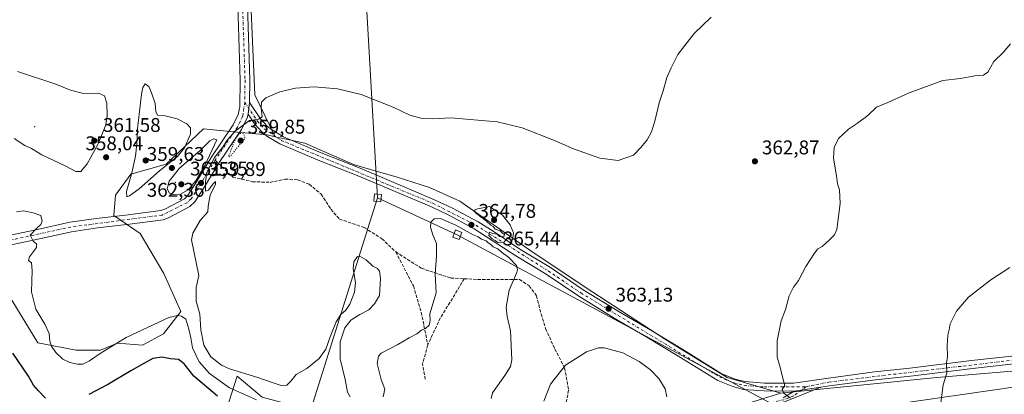
# Model space of a CAD drawing. Units: metres. Extents: x 608307 to 611801, y 4673750 to 4676117.
# Drawn here: x 610701 to 611199, y 4674695 to 4674884 of the extents above; entities that cross this region are included whole.
import ezdxf

# ---------------------------------------------------------------- set-up
doc = ezdxf.new("R2010")
doc.units = ezdxf.units.M
doc.header["$MEASUREMENT"] = 0
for name, pattern in [('DGN Style 3', [2.307223458686699, 1.648016756204785, -0.6592067024819142]), ('DGN Style 4', [2.6384748266838614, 1.318413404963828, -0.6592067024819142, 0.001648016756204785, -0.6592067024819142]), ('DGN Style 5', [1.1536117293433497, 0.4944050268614355, -0.6592067024819142])]:
    doc.linetypes.add(name, pattern=pattern)
for name, color, linetype, lineweight in [('Arbolado forestal CxS', 92, 'Continuous', 0), ('Camino Cxs', 7, 'Continuous', 0), ('Camino eje', 30, 'DGN Style 4', 13), ('Centroide de Edificación ligera', 7, 'Continuous', 0), ('Cultivos herbáceos CxS', 92, 'Continuous', 0), ('Curva de nivel maestra', 30, 'Continuous', 30), ('Curva de nivel normal', 30, 'Continuous', 0), ('Curva de nivel normal depresión', 30, 'DGN Style 5', 0), ('Pastizal CxS', 92, 'Continuous', 0), ('Pista no pavimentada Cxs', 111, 'Continuous', 0), ('Pista no pavimentada eje', 91, 'DGN Style 4', 0), ('Punto de cota en terreno', 7, 'Continuous', 0), ('Rótulo de punto de cota en terreno', 7, 'Continuous', 0), ('Senda', 7, 'DGN Style 3', 0), ('Senda no paivmentada conexión', 7, 'DGN Style 3', 0), ('Tendido', 6, 'Continuous', 0), ('Torre de tendido Cxs', 51, 'Continuous', 0)]:
    doc.layers.add(name, color=color, linetype=linetype, lineweight=lineweight)
doc.styles.add('Style-Arial', font='txt')

# ---------------------------------------------------------------- blocks, each defined once
blk = doc.blocks.new('*U9')
at = {"layer": 'Arbolado forestal CxS', "color": 92, "linetype": 'Continuous', "lineweight": 0}
blk.add_polyline3d([(610803.0922999998, 4674678.997300001, 346.4807000000001), (610811.1436999999, 4674704.311100001, 360.0617000000057), (610823.7955, 4674693.570699999, 358.4888000000064)], dxfattribs=at)
blk = doc.blocks.new('*U18')
at = {"layer": 'Cultivos herbáceos CxS', "color": 92, "linetype": 'Continuous', "lineweight": 0}
blk.add_polyline3d([(611218.5409000004, 4674708.083500001, 373.2823999999964), (611164.6451000003, 4674703.4955, 369.7707999999984), (611085.8986999998, 4674695.661499999, 365.0316000000021), (611058.6801000005, 4674703.506899999, 363.9333000000042), (611027.0071, 4674723.069499999, 362.9331999999995), (610986.9502999998, 4674749.1535, 363.091499999995), (610959.0037000002, 4674767.785300001, 364.6313999999985), (610923.6705, 4674792.520300001, 364.7065000000002), (610908.3355, 4674799.4243, 363.8298999999971), (610891.4653000003, 4674804.793500001, 363.3745999999956), (610881.3499999996, 4674807.685000001, 363.249100000001), (610869.9955000002, 4674810.9307, 362.7216999999946), (610845.4583999999, 4674821.670299999, 361.8295000000071), (610830.4824999999, 4674824.986099999, 361.0065999999933), (610820.2017999999, 4674846.0383, 359.4616999999998), (610816.4770000001, 4674930.8103, 354.0623000000051)], dxfattribs=at)
blk = doc.blocks.new('5PATER')
at = {"layer": 'Pastizal CxS', "linetype": 'Continuous', "lineweight": 0}
h = blk.add_hatch(color=51, dxfattribs=at)
edge = h.paths.add_edge_path()
edge.add_ellipse((0, 0), major_axis=(-0.1095731443231308, -0.1110710700762829), ratio=0.9994222409660322, start_angle=0, end_angle=360)
blk = doc.blocks.new('*U23')
at = {"layer": 'Pista no pavimentada Cxs', "color": 111, "linetype": 'Continuous', "lineweight": 0}
blk.add_polyline3d([(611217.0301000001, 4674711.970100001, 373.0096999999951), (611182.6300999997, 4674708.140100001, 371.1420000000071), (611151.3901000004, 4674704.270099999, 368.9495000000024), (611133.6501000002, 4674702.420100001, 367.7443000000058), (611110.4401000004, 4674699.3201, 366.3399999999965), (611106.1201, 4674698.670100001, 366.0969999999944), (611092.5800999999, 4674696.6501, 365.3950999999943), (611077.4200999998, 4674696.800100001, 364.8950999999943), (611067.0601000005, 4674697.540100001, 364.5414000000019), (611061.5701000001, 4674698.940099999, 364.6650999999983), (611053.9600999998, 4674702.0601, 364.209799999997), (611034.2401000002, 4674714.210100001, 363.8102999999974), (611018.1501000002, 4674723.970100001, 363.3178999999946), (611001.6001000004, 4674733.540100001, 363.2511999999988), (610983.8501000004, 4674744.5001, 363.3689000000013), (610967.2701000003, 4674755.6501, 364.4817999999942), (610951.9200999998, 4674764.950099999, 365.1006999999955), (610930.9301000005, 4674778.5801, 365.2930999999954), (610918.1801000005, 4674785.4301, 365.0252000000037), (610909.2901, 4674789.5801, 364.7425999999978), (610872.6401000004, 4674805.140100001, 363.2820000000065), (610852.1501000002, 4674813.100099999, 362.1872000000003), (610832.7200999996, 4674821.340100001, 361.2746999999945), (610826.2600999996, 4674825.300100001, 360.9078000000009), (610823.6300999997, 4674827.440099999, 360.6285999999964), (610819.9001000002, 4674831.5701, 360.3224000000046), (610816.7100999998, 4674836.300100001, 359.9103000000032), (610817.4501, 4674842.290100001, 359.6879000000045), (610823.0401, 4674834.030099999, 360.6784000000043), (610826.3701, 4674830.3301, 361.1462000000029), (610828.5601000005, 4674828.550100001, 361.2341000000015), (610834.5500999996, 4674824.880100001, 361.8043999999936), (610853.6501000002, 4674816.780099999, 363.0752000000066), (610874.1401000004, 4674808.8201, 363.2326999999932), (610910.9001000002, 4674793.210100001, 364.4777999999933), (610919.9600999998, 4674788.9801, 364.9676000000036), (610932.9001000002, 4674782.030099999, 365.1385000000009), (610940.5000999998, 4674777.390100001, 365.374100000001), (610954.0601000005, 4674768.300100001, 364.9055999999982), (610969.4101, 4674759.0001, 364.0997000000062), (610986.0000999998, 4674747.8301, 363.3184000000037), (611003.6401000004, 4674736.950099999, 364.0124999999971), (611020.1801000005, 4674727.390100001, 363.2338000000018), (611036.3101000005, 4674717.600099999, 363.3034999999945), (611055.7701000003, 4674705.610099999, 363.9765000000043), (611062.8201000001, 4674702.720100001, 364.1349999999948), (611067.7001, 4674701.4801, 364.331600000005), (611077.5900999998, 4674700.770099999, 364.7654999999941), (611092.3101000005, 4674700.620100001, 365.429999999993), (611109.8800999997, 4674703.2501, 366.3947000000044), (611133.1801000005, 4674706.360099999, 367.8016000000061), (611150.9401000004, 4674708.210100001, 369.0102000000043), (611182.1601, 4674712.0801, 371.0270000000019), (611216.4901000002, 4674715.9001, 372.8044999999984)], dxfattribs=at)

msp = doc.modelspace()

# ---------------------------------------------------------------- linework, layer by layer
at = {"layer": 'Arbolado forestal CxS', "color": 92, "linetype": 'Continuous', "lineweight": 0}
for points in [[(610804.3717, 4675304.629100001, 353.4271000000008), (610804.3711000001, 4675270.8279, 353.0267000000022), (610809.9578999998, 4675096.6271, 350.9514999999956), (610812.9495999999, 4675020.530300001, 352.1984999999986), (610816.4770000001, 4674930.8103, 354.0623000000051), (610820.2017999999, 4674846.0383, 359.4616999999998), (610830.4824999999, 4674824.986099999, 361.0065999999933)], [(610816.4770000001, 4674930.8103, 354.0623000000051), (610820.2017999999, 4674846.0383, 359.4616999999998), (610830.4824999999, 4674824.986099999, 361.0065999999933), (610826.4035, 4674825.889699999, 360.679099999994), (610809.4194999998, 4674827.423900001, 359.9232999999949), (610794.2761000004, 4674828.978700001, 359.6848999999929), (610775.2931000004, 4674811.1831, 360.6447000000044), (610757.5312999999, 4674806.021299999, 359.6971999999951), (610749.6901000004, 4674795.527899999, 358.6224999999977), (610748.8318999996, 4674785.317500001, 358.3467999999993), (610762.2423, 4674776.1843, 358.3803999999946), (610774.1061000006, 4674756.0153, 359.1070000000037), (610782.7719000002, 4674736.9113, 356.0250999999989), (610774.0484999996, 4674725.517700001, 353.9706000000006), (610763.3685, 4674719.8641, 353.8289999999979), (610750.7578999996, 4674720.803900001, 355.3610000000044), (610742.1338999998, 4674717.352299999, 355.5334000000003), (610729.8645000001, 4674717.352499999, 355.7146000000066), (610710.5987, 4674721.121300001, 353.8925000000018), (610695.5219000002, 4674745.6215, 353.9633000000031)], [(610830.4824999999, 4674824.986099999, 361.0065999999933), (610826.4035, 4674825.889699999, 360.679099999994), (610809.4194999998, 4674827.423900001, 359.9232999999949), (610794.2761000004, 4674828.978700001, 359.6848999999929), (610775.2931000004, 4674811.1831, 360.6447000000044), (610757.5312999999, 4674806.021299999, 359.6971999999951), (610749.6901000004, 4674795.527899999, 358.6224999999977), (610748.8318999996, 4674785.317500001, 358.3467999999993), (610762.2423, 4674776.1843, 358.3803999999946), (610774.1061000006, 4674756.0153, 359.1070000000037), (610782.7719000002, 4674736.9113, 356.0250999999989), (610774.0484999996, 4674725.517700001, 353.9706000000006), (610763.3685, 4674719.8641, 353.8289999999979), (610750.7578999996, 4674720.803900001, 355.3610000000044), (610742.1338999998, 4674717.352299999, 355.5334000000003), (610729.8645000001, 4674717.352499999, 355.7146000000066), (610710.5987, 4674721.121300001, 353.8925000000018), (610695.5219000002, 4674745.6215, 353.9633000000031)], [(610852.4061000004, 4674561.518100001, 341.0831000000035), (610851.5411, 4674572.8759, 341.5478000000003), (610851.6550000003, 4674580.4564, 341.9712), (610852.9335000003, 4674665.5737, 355.6328999999969), (610847.6727, 4674688.3783, 355.528999999995), (610847.1826999999, 4674690.502699999, 356.1342000000004), (610838.3645000001, 4674689.7357, 356.789300000004), (610823.7955, 4674693.570699999, 358.4888000000064), (610811.1436999999, 4674704.311100001, 360.0617000000057), (610803.0922999998, 4674678.997300001, 346.4807000000001), (610794.3460999997, 4674661.649900001, 344.9198999999935), (610765.6688999999, 4674636.564900001, 340.9891999999964), (610752.7225000003, 4674626.498299999, 339.1138000000064), (610737.8982999995, 4674615.720100001, 336.4297999999981), (610723.6898999996, 4674599.7487, 334.0852000000014), (610718.4228999997, 4674593.163899999, 332.9998000000051), (610706.1350999996, 4674585.261299999, 331.7419999999984), (610691.0387000004, 4674579.4705, 330.1830000000046), (610679.1305000001, 4674575.1709, 329.3656000000047), (610663.4653000003, 4674569.4441, 328.2936000000045), (610646.7030999997, 4674558.8465, 327.6627000000008), (610635.4831999998, 4674555.105699999, 327.1423999999971), (610632.9001000002, 4674554.2445, 327.0388999999996), (610624.5232999995, 4674546.299699999, 326.5305999999982)]]:
    msp.add_polyline3d(points, dxfattribs=at)
at = {"layer": 'Camino Cxs', "color": 7, "linetype": 'Continuous', "lineweight": 0, "extrusion": (-0.05064381685820232, -0.007555429102922354, 0.9986881992419375), "elevation": -65902.48405305907, "flags": 128}
msp.add_lwpolyline([(-4533357.522197954, 1292497.382569826), (-4533357.522197955, 1292511.090402025)], dxfattribs=at)
at = {"layer": 'Camino Cxs', "color": 7, "linetype": 'Continuous', "lineweight": 0}
for points in [[(611106.1201, 4674698.670100001, 366.0969999999944), (611087.7401000002, 4674691.370100001, 364.9379000000045), (611082.8101000005, 4674689.950099999, 364.936600000001), (611077.0500999996, 4674688.7401, 364.3957999999984), (611068.5000999998, 4674687.720100001, 363.3604999999953), (611055.3901000004, 4674686.590100001, 362.7054000000062), (611041.2500999998, 4674686.200099999, 361.3509999999951), (611014.4901000002, 4674685.9901, 358.7014000000054), (611004.8601000002, 4674685.040100001, 357.8356000000058), (611000.2901, 4674683.890100001, 357.3723000000027), (610996.4301000005, 4674682.050100001, 356.9581999999937), (610990.8601000002, 4674678.1501, 356.385500000004), (610986.4200999998, 4674674.110099999, 356.3101000000024), (610983.9001000002, 4674670.290100001, 355.699099999998), (610978.0500999996, 4674657.9301, 354.2247000000062), (610974.4001000002, 4674648.8201, 353.1349999999948), (610968.7100999998, 4674632.8301, 351.6046999999962), (610963.2401000002, 4674618.140100001, 350.1889999999985), (610956.4200999998, 4674595.6501, 348.2881999999955), (610954.0100999996, 4674590.7401, 348.0139000000054), (610949.1401000004, 4674585.590100001, 347.5586000000039), (610946.7046999997, 4674584.035300001, 347.116399999999)], [(611087.0601000005, 4674693.370100001, 365.0265999999974), (611092.5800999999, 4674696.6501, 365.3950999999943), (611106.1201, 4674698.670100001, 366.0969999999944), (611087.7401000002, 4674691.370100001, 364.9379000000045)], [(611087.0601000005, 4674693.370100001, 365.0265999999974), (611092.5800999999, 4674696.6501, 365.3950999999943)]]:
    msp.add_polyline3d(points, dxfattribs=at)
at = {"layer": 'Camino eje', "color": 30, "linetype": 'DGN Style 4', "lineweight": 13}
msp.add_polyline3d([(611098.4600999998, 4674698.863299999, 365.7171999999992), (611092.3450999996, 4674694.335100001, 365.304099999994), (611087.4001000002, 4674692.370100001, 364.9624999999942), (611076.8800999997, 4674689.780099999, 364.6058000000049), (611055.3300999999, 4674687.640100001, 362.6704000000027), (611014.4351000005, 4674687.045100001, 358.6046000000061), (611004.6750999996, 4674686.085100001, 357.8365999999951), (610999.9301000005, 4674684.8851, 357.4182000000001), (610995.8951000003, 4674682.965100001, 356.9523000000045), (610990.2001, 4674678.975099999, 356.4030000000057), (610985.6101000002, 4674674.800100001, 356.1751999999979), (610982.9801000003, 4674670.8101, 355.4781999999978), (610977.0850999998, 4674658.350099999, 354.2133999999933), (610962.2451, 4674618.475099999, 350.1061000000045), (610955.4351000005, 4674596.040100001, 348.2311999999947), (610953.1350999996, 4674591.350099999, 347.9211000000068), (610948.4650999998, 4674586.4101, 347.4299000000028), (610944.5201000003, 4674583.890100001, 346.9743000000017)], dxfattribs=at)
at = {"layer": 'Centroide de Edificación ligera', "color": 7, "linetype": 'Continuous', "lineweight": 0}
for p in [(610709, 4674830, 367.4214999999967), (610780, 4674802, 361.4505000000063)]:
    msp.add_point(p, dxfattribs=at)
at = {"layer": 'Cultivos herbáceos CxS', "color": 92, "linetype": 'Continuous', "lineweight": 0, "extrusion": (-0.08907126882826213, 0.3259663688485898, 0.9411759853762678), "elevation": 1469706.932866967, "flags": 128}
msp.add_lwpolyline([(-1821806.037803132, -4092367.065907792), (-1821752.838680927, -4092377.457814875), (-1821674.812189517, -4092391.482568847)], dxfattribs=at)
msp.add_lwpolyline([(-1821806.037803132, -4092367.065907792), (-1821752.838680927, -4092377.457814875), (-1821674.812189517, -4092391.482568847)], dxfattribs=at)
at = {"layer": 'Cultivos herbáceos CxS', "color": 92, "linetype": 'Continuous', "lineweight": 0}
for points in [[(610804.3717, 4675304.629100001, 353.4271000000008), (610804.3711000001, 4675270.8279, 353.0267000000022), (610809.9578999998, 4675096.6271, 350.9514999999956), (610812.9495999999, 4675020.530300001, 352.1984999999986), (610816.4770000001, 4674930.8103, 354.0623000000051), (610820.2017999999, 4674846.0383, 359.4616999999998), (610830.4824999999, 4674824.986099999, 361.0065999999933)], [(610830.4824999999, 4674824.986099999, 361.0065999999933), (610845.4583999999, 4674821.670299999, 361.8295000000071), (610869.9955000002, 4674810.9307, 362.7216999999946), (610881.3499999996, 4674807.685000001, 363.249100000001), (610891.4653000003, 4674804.793500001, 363.3745999999956), (610908.3355, 4674799.4243, 363.8298999999971), (610923.6705, 4674792.520300001, 364.7065000000002), (610959.0037000002, 4674767.785300001, 364.6313999999985), (610986.9502999998, 4674749.1535, 363.091499999995), (611027.0071, 4674723.069499999, 362.9331999999995), (611058.6801000005, 4674703.506899999, 363.9333000000042), (611085.8986999998, 4674695.661499999, 365.0316000000021)], [(611077.1299000002, 4674692.9364, 364.5578999999998), (611085.8986999998, 4674695.661499999, 365.0316000000021), (611164.6451000003, 4674703.4955, 369.7707999999984), (611218.5409000004, 4674708.083500001, 373.2823999999964)], [(611085.8986999998, 4674695.661499999, 365.0316000000021), (611077.1299000002, 4674692.9364, 364.5578999999998), (611034.7295000004, 4674679.759500001, 360.4481999999989), (611023.3031000001, 4674684.232899999, 359.1993999999977), (611014.4080999997, 4674681.039100001, 358.4801000000007), (611014.2613000004, 4674681.016100001, 358.4694000000018)]]:
    msp.add_polyline3d(points, dxfattribs=at)
at = {"layer": 'Curva de nivel maestra', "color": 30, "linetype": 'Continuous', "lineweight": 30, "elevation": 350, "flags": 128}
for points in [[(610714.3399999999, 4674693.1501), (610710.6200000001, 4674697.050100001), (610708.3899999997, 4674699.670100001), (610705.7599999999, 4674704.1501), (610697.8099999996, 4674715.9101)], [(610801.1900000004, 4674694.190099999), (610789.3600000005, 4674704.280099999), (610784.4500000002, 4674710.4901), (610781.5700000003, 4674712.6501), (610777.4699999997, 4674712.950099999), (610773.0700000003, 4674713.890100001), (610768.5499999998, 4674713.190099999), (610764.1100000005, 4674710.540100001), (610757.5199999996, 4674706.960100001), (610746.2100000001, 4674700.1501), (610736.2199999997, 4674695.020099999)]]:
    msp.add_lwpolyline(points, dxfattribs=at)
at = {"layer": 'Curva de nivel normal', "color": 30, "linetype": 'Continuous', "lineweight": 0, "flags": 128}
for points, elevation in [([(611050.6500000004, 4674885.300100001), (611042.0199999996, 4674876.9801), (611033.8200000003, 4674866.520099999), (611030.4400000004, 4674859.8101), (611028.29, 4674854.8101), (611026.4800000006, 4674848.1501), (611024.3099999996, 4674842.1501), (611022.1200000001, 4674832.8201), (611020.4400000004, 4674827.4901), (611018.2599999999, 4674823.4901), (611015.1600000003, 4674819.4901), (611011.4600000001, 4674815.640100001), (611003.5999999996, 4674813.040100001), (610994.4400000004, 4674814.140100001), (610981.0999999996, 4674818.890100001), (610971.4500000002, 4674823.120100001), (610955.1200000001, 4674829.520099999), (610942.5, 4674832.4801), (610919.1299999999, 4674834.470100001), (610910.0899999999, 4674833.940099999), (610904.6900000004, 4674834.190099999), (610898.4800000006, 4674835.880100001), (610889.9800000006, 4674839.8101), (610873.8700000001, 4674846.2401), (610861.8099999996, 4674849.220100001), (610850.04, 4674850.1601), (610840.6799999997, 4674849.4801), (610832.7199999997, 4674847.6601), (610825.6200000001, 4674844.6801), (610823.5700000003, 4674842.360099999), (610823.3600000005, 4674839.530099999), (610823.8799999999, 4674835.0701), (610822.0199999996, 4674833.8101), (610817.5199999996, 4674833.1801), (610810.3099999996, 4674828.0001), (610806.29, 4674823.4901), (610803.7199999997, 4674819.4901), (610799.8399999999, 4674814.590100001), (610795.9000000004, 4674807.100099999), (610795.1600000003, 4674802.300100001), (610795.1399999997, 4674797.5101), (610796.7999999998, 4674798.0801), (610798.9500000002, 4674801.030099999), (610800.2300000006, 4674802.4101), (610800.1799999997, 4674801.0601), (610797.6200000001, 4674795.540100001), (610796.5099999999, 4674789.9801), (610796.4299999997, 4674787.110099999), (610792.5899999999, 4674782.790100001), (610788.8200000003, 4674776.270099999), (610788.0999999996, 4674772.9101), (610791.9199999999, 4674755.0601), (610790.5199999996, 4674748.870100001), (610790.4500000002, 4674742.090100001), (610792.3499999996, 4674735.5601), (610792.8300000001, 4674727.6501), (610794.3499999996, 4674719.8301), (610797.9600000001, 4674713.9001), (610803.2699999996, 4674709.8301), (610807.2599999999, 4674707.9101), (610821.6900000004, 4674703.630100001), (610828.3200000003, 4674701.140100001), (610833.4500000002, 4674699.600099999), (610836.3399999999, 4674699.770099999), (610838.3600000005, 4674701.7501), (610841.0300000003, 4674705.140100001), (610846.4500000002, 4674708.170100001), (610852.6200000001, 4674713.170100001), (610856.0099999999, 4674717.8301), (610858.1200000001, 4674724.050100001), (610861.2800000003, 4674731.690099999), (610863.6200000001, 4674735.380100001), (610866.0999999996, 4674737.5001), (610868.0999999996, 4674740.5001), (610870.5, 4674746.6601), (610870.9299999997, 4674751.460100001), (610869.7999999998, 4674758.3201), (610870.1500000004, 4674761.8201), (610872.0499999998, 4674764.6601), (610873.6600000003, 4674764.4801), (610876.4400000004, 4674762.920100001), (610879.75, 4674759.7401), (610882.0800000001, 4674758.460100001), (610883.1200000001, 4674757.2401), (610883.6299999999, 4674753.440099999), (610883.0599999996, 4674744.970100001), (610880.54, 4674740.7601), (610877.79, 4674737.690099999), (610873.1299999999, 4674735.3101), (610868.6799999997, 4674732.440099999), (610865.6299999999, 4674728.6501), (610863.1900000004, 4674721.550100001), (610863.2699999996, 4674713.040100001), (610865.79, 4674702.530099999), (610866.9800000006, 4674696.140100001), (610868.3600000005, 4674693.780099999)], 360.0000000000001), ([(611090.79, 4674693.200099999), (611087.2699999996, 4674695.630100001), (611086.5700000003, 4674697.530099999), (611087.9000000004, 4674699.5001), (611087.0599999996, 4674702.5001), (611085.4199999999, 4674708.7601), (611084.0499999998, 4674713.850099999), (611084.0199999996, 4674722.090100001), (611086.0899999999, 4674732.0801), (611088.2100000001, 4674737.8301), (611089.9900000002, 4674744.7501), (611092.2699999996, 4674749.1601), (611094.7699999996, 4674752.4901), (611098.54, 4674759.4901), (611102.7699999996, 4674766.3201), (611104.5199999996, 4674768.4001), (611106.6500000004, 4674769.5801), (611110.3499999996, 4674772.940099999), (611112.9900000002, 4674775.530099999), (611114.0999999996, 4674778.130100001), (611115.8700000001, 4674791.340100001), (611115.3899999997, 4674798.220100001), (611114.4699999997, 4674801.3101), (611114, 4674805.220100001), (611112.5199999996, 4674814.1801), (611112.7800000003, 4674819.540100001), (611115.0300000003, 4674824.040100001), (611119.9800000006, 4674828.880100001), (611124.5999999996, 4674831.8201), (611129.7800000003, 4674835.6601), (611134.2199999997, 4674839.8101), (611139.8200000003, 4674842.280099999), (611150.5999999996, 4674847.110099999), (611157.6399999997, 4674849.590100001), (611167.7199999997, 4674853.350099999), (611176.6100000005, 4674854.350099999), (611183.7800000003, 4674855.640100001), (611188.2400000002, 4674855.9901), (611190.4699999997, 4674857.5101), (611193.3799999999, 4674862.970100001), (611198.1799999997, 4674867.4801), (611201.8799999999, 4674871.8101)], 365), ([(610698.5800000001, 4674824.0601), (610703.8899999997, 4674820.550100001), (610707.3300000001, 4674819.0601), (610712.5199999996, 4674815.780099999), (610724.2699999996, 4674810.280099999), (610729.6600000003, 4674807.4101), (610732.2699999996, 4674807.440099999), (610735.3600000005, 4674811.290100001), (610741.0499999998, 4674821.460100001), (610744.7999999998, 4674831.040100001), (610745.5300000003, 4674835.520099999), (610745.29, 4674841.840100001), (610744.1900000004, 4674845.6801), (610741.1100000005, 4674846.9901), (610733.5499999998, 4674846.860099999), (610726.9699999997, 4674848.5001), (610719.54, 4674851.520099999), (610700.2800000003, 4674857.890100001)], 360), ([(610764.7100000001, 4674851.6801), (610763.5099999999, 4674849.7501), (610762.9000000004, 4674846.4801), (610760.8399999999, 4674829.030099999), (610760.5499999998, 4674821.4101), (610759.9199999999, 4674815.2301), (610758.0199999996, 4674806.850099999), (610755.29, 4674797.340100001), (610755.3899999997, 4674794.7301), (610756.8600000005, 4674795.140100001), (610761.6799999997, 4674798.6601), (610772.0199999996, 4674807.860099999), (610781.0199999996, 4674815.0801), (610784.6799999997, 4674819.440099999), (610787.5999999996, 4674826.300100001), (610787.6699999999, 4674829.460100001), (610785.7300000006, 4674831.5001), (610780.8899999997, 4674834.0701), (610774.8200000003, 4674835.5801), (610770.9100000003, 4674835.9001), (610770.0899999999, 4674837.7601), (610769.8099999996, 4674841.700099999), (610767.9699999997, 4674847.100099999), (610766.6699999999, 4674850.380100001), (610764.7100000001, 4674851.6801)], 360), ([(610799.4199999999, 4674823.9001), (610797.3399999999, 4674822.940099999), (610792.5300000003, 4674818.0001), (610782.0199999996, 4674809.1801), (610776.8499999996, 4674802.5601), (610775.8300000001, 4674798.7301), (610777.04, 4674796.5601), (610778.8600000005, 4674795.860099999), (610782.5199999996, 4674796.0701), (610786.3899999997, 4674798.2401), (610790.3300000001, 4674802.790100001), (610794.9299999997, 4674810.460100001), (610800.9699999997, 4674823.4901), (610799.4199999999, 4674823.9001)], 360), ([(610938.6699999999, 4674789.8301), (610932.8099999996, 4674788.670100001), (610931.2000000002, 4674788.0601), (610931.4900000002, 4674786.7401), (610937.1500000004, 4674782.360099999), (610939.2999999998, 4674780.460100001), (610940.4699999997, 4674779.630100001), (610941.6100000005, 4674778.440099999), (610944, 4674777.4901), (610945.2400000002, 4674776.4001), (610946.3200000003, 4674775.610099999), (610945.8499999996, 4674774.520099999), (610943.6399999997, 4674774.600099999), (610942.5499999998, 4674775.770099999), (610940.4400000004, 4674776.1801), (610938.5999999996, 4674776.8301), (610938.4000000004, 4674775.220100001), (610940.04, 4674773.530099999), (610941.5199999996, 4674772.6801), (610942.8899999997, 4674771.620100001), (610945.79, 4674771.460100001), (610947.1699999999, 4674773.170100001), (610948.2199999997, 4674774.0101), (610949.5700000003, 4674772.920100001), (610950.3600000005, 4674772.800100001), (610950.79, 4674776.460100001), (610949.0300000003, 4674780.620100001), (610945.2599999999, 4674785.450099999), (610938.6699999999, 4674789.8301)], 365), ([(610699.7100000001, 4674787.170100001), (610703.3200000003, 4674787.5801), (610708.2000000002, 4674786.520099999), (610712.0700000003, 4674785.3301), (610712.7599999999, 4674782.470100001), (610712.1100000005, 4674780.790100001), (610709.8600000005, 4674778.640100001), (610706.6799999997, 4674775.420100001), (610708.1200000001, 4674772.2601), (610709.8399999999, 4674771.0101), (610709.7699999996, 4674769.0601), (610706.3099999996, 4674764.420100001), (610705.8399999999, 4674762.5801), (610707.3399999999, 4674761.350099999), (610707.6500000004, 4674757.550100001), (610707.2800000003, 4674746.8301), (610709.54, 4674738.0101), (610714.0300000003, 4674730.5001), (610716.25, 4674725.7301), (610716.5199999996, 4674721.880100001), (610717.4400000004, 4674719.3201), (610719.5999999996, 4674716.2501), (610723.1399999997, 4674712.880100001), (610726.6200000001, 4674711.140100001), (610730.5199999996, 4674710.2601), (610733.2199999997, 4674710.360099999), (610736.6600000003, 4674711.940099999), (610742.4400000004, 4674715.9901), (610755.2000000002, 4674723.6801), (610776.6399999997, 4674733.850099999), (610781.1399999997, 4674734.7601), (610783.0800000001, 4674734.540100001), (610785.2400000002, 4674732.950099999), (610786.79, 4674727.9801), (610787.8799999999, 4674723.4901), (610788.6699999999, 4674718.520099999), (610791.9500000002, 4674711.520099999), (610797.2599999999, 4674705.540100001), (610807.3499999996, 4674698.270099999), (610820.9900000002, 4674692.2501)], 355), ([(610913.8499999996, 4674783.7401), (610910.7300000006, 4674783.600099999), (610908.9600000001, 4674781.850099999), (610908.8600000005, 4674779.420100001), (610910.0800000001, 4674775.520099999), (610911.8300000001, 4674771.0601), (610911.8899999997, 4674764.710100001), (610911.25, 4674755.720100001), (610911.6500000004, 4674746.2301), (610908.5300000003, 4674735.620100001), (610908.7699999996, 4674732.350099999), (610908.1200000001, 4674729.9301), (610906.3399999999, 4674728.300100001), (610904.3399999999, 4674727.380100001), (610902.0099999999, 4674725.540100001), (610898.1699999999, 4674723.520099999), (610892.3200000003, 4674720.2401), (610884.0199999996, 4674715.860099999), (610882.5599999996, 4674714.340100001), (610882.0099999999, 4674710.550100001), (610883.9000000004, 4674702.5001), (610885.7199999997, 4674697.7301), (610884.9900000002, 4674693.850099999)], 365), ([(610939.4800000006, 4674692.890100001), (610940.1500000004, 4674695.800100001), (610946.4800000006, 4674704.5601), (610949.3399999999, 4674709.110099999), (610949.9199999999, 4674712.390100001), (610949.2599999999, 4674727.0601), (610947.6399999997, 4674734.300100001), (610947.1600000003, 4674739.0601), (610948.6600000003, 4674747.590100001), (610952.3399999999, 4674756.1601), (610952.8899999997, 4674757.780099999), (610952.2999999998, 4674759.9801), (610948.3899999997, 4674764.040100001), (610944.5999999996, 4674766.9101), (610942.9400000004, 4674768.4301), (610940.5800000001, 4674769.4001), (610939.3700000001, 4674770.630100001), (610938.0099999999, 4674771.550100001), (610936.9199999999, 4674772.5101), (610934.5800000001, 4674773.4001), (610933.0300000003, 4674774.520099999), (610930.4400000004, 4674775.4301), (610921.3499999996, 4674780.5001), (610916.0899999999, 4674782.6601), (610913.8499999996, 4674783.7401)], 365), ([(611201.4699999997, 4674759.050100001), (611191.9699999997, 4674752.800100001), (611180.6500000004, 4674744.120100001), (611174.5300000003, 4674737.030099999), (611171.3300000001, 4674730.690099999), (611170.79, 4674727.5601), (611170.1699999999, 4674724.8301), (611169.9299999997, 4674719.5001), (611170.04, 4674714.170100001), (611169.5800000001, 4674710.8301), (611169.6799999997, 4674705.720100001), (611167.9199999999, 4674699.780099999), (611166.5, 4674689.4001)], 370), ([(610966.1600000003, 4674691.6601), (610969.54, 4674700.190099999), (610977.0800000001, 4674709.770099999), (610987.6600000003, 4674716.5101), (610993.7400000002, 4674718.460100001), (610996.6600000003, 4674718.5701), (611006.0800000001, 4674715.920100001), (611014.3399999999, 4674711.600099999), (611020.0700000003, 4674707.4901), (611024.2599999999, 4674703.120100001), (611027.4800000006, 4674697.8201), (611028.2199999997, 4674693.8301)], 360.0000000000001)]:
    msp.add_lwpolyline(points, dxfattribs=dict(at, elevation=elevation))
at = {"layer": 'Curva de nivel normal depresión', "color": 30, "linetype": 'DGN Style 5', "lineweight": 0, "elevation": 360, "flags": 128}
msp.add_lwpolyline([(610814.2400000002, 4674826.9001), (610812.4800000006, 4674826.530099999), (610811.04, 4674825.0101), (610808.9900000002, 4674820.7501), (610806.8799999999, 4674814.860099999), (610808.4699999997, 4674815.950099999), (610815.2000000002, 4674824.340100001), (610814.2400000002, 4674826.9001)], dxfattribs=at)
at = {"layer": 'Pastizal CxS', "color": 92, "linetype": 'Continuous', "lineweight": 0}
for points in [[(610695.5219000002, 4674745.6215, 353.9633000000031), (610710.5987, 4674721.121300001, 353.8925000000018), (610729.8645000001, 4674717.352499999, 355.7146000000066), (610742.1338999998, 4674717.352299999, 355.5334000000003), (610750.7578999996, 4674720.803900001, 355.3610000000044), (610763.3685, 4674719.8641, 353.8289999999979), (610774.0484999996, 4674725.517700001, 353.9706000000006), (610782.7719000002, 4674736.9113, 356.0250999999989), (610774.1061000006, 4674756.0153, 359.1070000000037), (610762.2423, 4674776.1843, 358.3803999999946), (610748.8318999996, 4674785.317500001, 358.3467999999993), (610749.6901000004, 4674795.527899999, 358.6224999999977), (610757.5312999999, 4674806.021299999, 359.6971999999951), (610775.2931000004, 4674811.1831, 360.6447000000044), (610794.2761000004, 4674828.978700001, 359.6848999999929), (610809.4194999998, 4674827.423900001, 359.9232999999949), (610826.4035, 4674825.889699999, 360.679099999994), (610830.4824999999, 4674824.986099999, 361.0065999999933), (610845.4583999999, 4674821.670299999, 361.8295000000071), (610869.9955000002, 4674810.9307, 362.7216999999946), (610881.3499999996, 4674807.685000001, 363.249100000001), (610891.4653000003, 4674804.793500001, 363.3745999999956), (610908.3355, 4674799.4243, 363.8298999999971), (610923.6705, 4674792.520300001, 364.7065000000002), (610959.0037000002, 4674767.785300001, 364.6313999999985), (610986.9502999998, 4674749.1535, 363.091499999995), (611027.0071, 4674723.069499999, 362.9331999999995), (611058.6801000005, 4674703.506899999, 363.9333000000042), (611085.8986999998, 4674695.661499999, 365.0316000000021), (611077.1299000002, 4674692.9364, 364.5578999999998)], [(610830.4824999999, 4674824.986099999, 361.0065999999933), (610826.4035, 4674825.889699999, 360.679099999994), (610809.4194999998, 4674827.423900001, 359.9232999999949), (610794.2761000004, 4674828.978700001, 359.6848999999929), (610775.2931000004, 4674811.1831, 360.6447000000044), (610757.5312999999, 4674806.021299999, 359.6971999999951), (610749.6901000004, 4674795.527899999, 358.6224999999977), (610748.8318999996, 4674785.317500001, 358.3467999999993), (610762.2423, 4674776.1843, 358.3803999999946), (610774.1061000006, 4674756.0153, 359.1070000000037), (610782.7719000002, 4674736.9113, 356.0250999999989), (610774.0484999996, 4674725.517700001, 353.9706000000006), (610763.3685, 4674719.8641, 353.8289999999979), (610750.7578999996, 4674720.803900001, 355.3610000000044), (610742.1338999998, 4674717.352299999, 355.5334000000003), (610729.8645000001, 4674717.352499999, 355.7146000000066), (610710.5987, 4674721.121300001, 353.8925000000018), (610695.5219000002, 4674745.6215, 353.9633000000031)], [(610830.4824999999, 4674824.986099999, 361.0065999999933), (610845.4583999999, 4674821.670299999, 361.8295000000071), (610869.9955000002, 4674810.9307, 362.7216999999946), (610881.3499999996, 4674807.685000001, 363.249100000001), (610891.4653000003, 4674804.793500001, 363.3745999999956), (610908.3355, 4674799.4243, 363.8298999999971), (610923.6705, 4674792.520300001, 364.7065000000002), (610959.0037000002, 4674767.785300001, 364.6313999999985), (610986.9502999998, 4674749.1535, 363.091499999995), (611027.0071, 4674723.069499999, 362.9331999999995), (611058.6801000005, 4674703.506899999, 363.9333000000042), (611085.8986999998, 4674695.661499999, 365.0316000000021)], [(610852.4061000004, 4674561.518100001, 341.0831000000035), (610851.5411, 4674572.8759, 341.5478000000003), (610851.6550000003, 4674580.4564, 341.9712), (610852.9335000003, 4674665.5737, 355.6328999999969), (610847.6727, 4674688.3783, 355.528999999995), (610847.1826999999, 4674690.502699999, 356.1342000000004), (610838.3645000001, 4674689.7357, 356.789300000004), (610823.7955, 4674693.570699999, 358.4888000000064), (610811.1436999999, 4674704.311100001, 360.0617000000057), (610803.0922999998, 4674678.997300001, 346.4807000000001), (610794.3460999997, 4674661.649900001, 344.9198999999935), (610765.6688999999, 4674636.564900001, 340.9891999999964), (610752.7225000003, 4674626.498299999, 339.1138000000064), (610737.8982999995, 4674615.720100001, 336.4297999999981), (610723.6898999996, 4674599.7487, 334.0852000000014), (610718.4228999997, 4674593.163899999, 332.9998000000051), (610706.1350999996, 4674585.261299999, 331.7419999999984), (610691.0387000004, 4674579.4705, 330.1830000000046), (610679.1305000001, 4674575.1709, 329.3656000000047), (610663.4653000003, 4674569.4441, 328.2936000000045), (610646.7030999997, 4674558.8465, 327.6627000000008), (610635.4831999998, 4674555.105699999, 327.1423999999971), (610632.9001000002, 4674554.2445, 327.0388999999996), (610624.5232999995, 4674546.299699999, 326.5305999999982)], [(610823.7955, 4674693.570699999, 358.4888000000064), (610811.1436999999, 4674704.311100001, 360.0617000000057), (610803.0922999998, 4674678.997300001, 346.4807000000001)], [(611085.8986999998, 4674695.661499999, 365.0316000000021), (611077.1299000002, 4674692.9364, 364.5578999999998), (611034.7295000004, 4674679.759500001, 360.4481999999989), (611023.3031000001, 4674684.232899999, 359.1993999999977), (611014.4080999997, 4674681.039100001, 358.4801000000007), (611014.2613000004, 4674681.016100001, 358.4694000000018)]]:
    msp.add_polyline3d(points, dxfattribs=at)
at = {"layer": 'Pista no pavimentada Cxs', "color": 111, "linetype": 'Continuous', "lineweight": 0, "extrusion": (0.004514816541531783, 0.03654560956324981, 0.9993217874404855), "elevation": 173962.1337864797, "flags": 128}
msp.add_lwpolyline([(-33039.8520230134, -4711245.818230273), (-33039.8520230134, -4711251.857862858)], dxfattribs=at)
msp.add_lwpolyline([(-33039.8520230134, -4711245.818230273), (-33039.8520230134, -4711251.857862858)], dxfattribs=at)
at = {"layer": 'Pista no pavimentada Cxs', "color": 111, "linetype": 'Continuous', "lineweight": 0, "extrusion": (-0.05064381685820232, -0.007555429102922354, 0.9986881992419375), "elevation": -65902.48405305907, "flags": 128}
msp.add_lwpolyline([(-4533357.522197954, 1292497.382569826), (-4533357.522197955, 1292511.090402025)], dxfattribs=at)
at = {"layer": 'Pista no pavimentada Cxs', "color": 111, "linetype": 'Continuous', "lineweight": 0}
for points in [[(610811.9422000004, 4674993.5033, 353.6110999999946), (610812.2301000003, 4674983.090100001, 353.4608000000007), (610813.8400999998, 4674944.290100001, 355.8022000000055), (610814.8701, 4674924.3101, 357.3313999999955), (610815.8400999998, 4674907.710100001, 357.1928000000044), (610817.5900999998, 4674853.520099999, 359.2660000000033), (610817.4501, 4674842.290100001, 359.6879000000045)], [(610694.2301000003, 4674774.790100001, 354.6076999999932), (610710.2901, 4674778.270099999, 355.7630000000063), (610726.7301000003, 4674781.8201, 356.6100000000006), (610739.9501, 4674783.7501, 357.5323000000063), (610754.8800999997, 4674785.5001, 358.6655000000028), (610772.7301000003, 4674787.850099999, 359.1989000000031), (610774.6101000002, 4674788.4901, 359.4063000000024), (610784.5401, 4674793.690099999, 360.1242000000057), (610786.1401000004, 4674795.200099999, 360.2792999999947), (610790.6901000004, 4674802.210100001, 360.635500000004), (610798.0500999996, 4674814.4801, 360.3365999999951), (610809.2401000002, 4674831.0101, 360.0770000000048), (610811.7600999996, 4674836.1501, 359.9468999999954), (610812.6201, 4674840.020099999, 361.2838999999949), (610812.7801000001, 4674853.470100001, 362.1918000000005), (610811.0401, 4674907.4901, 362.4489999999932)], [(610694.2301000003, 4674774.790100001, 354.6076999999932), (610710.2901, 4674778.270099999, 355.7630000000063), (610726.7301000003, 4674781.8201, 356.6100000000006), (610739.9501, 4674783.7501, 357.5323000000063), (610754.8800999997, 4674785.5001, 358.6655000000028), (610772.7301000003, 4674787.850099999, 359.1989000000031), (610774.6101000002, 4674788.4901, 359.4063000000024), (610784.5401, 4674793.690099999, 360.1242000000057), (610786.1401000004, 4674795.200099999, 360.2792999999947), (610790.6901000004, 4674802.210100001, 360.635500000004), (610798.0500999996, 4674814.4801, 360.3365999999951), (610809.2401000002, 4674831.0101, 360.0770000000048), (610811.7600999996, 4674836.1501, 359.9468999999954), (610812.6201, 4674840.020099999, 361.2838999999949), (610812.7801000001, 4674853.470100001, 362.1918000000005), (610811.0401, 4674907.4901, 362.4489999999932)], [(610815.8400999998, 4674907.710100001, 357.1928000000044), (610817.5900999998, 4674853.520099999, 359.2660000000033), (610817.4501, 4674842.290100001, 359.6879000000045), (610816.7100999998, 4674836.300100001, 359.9103000000032), (610816.3201000001, 4674834.550100001, 360.0050999999949), (610813.4001000002, 4674828.600099999, 360.3242000000027), (610802.1491, 4674811.9551, 360.2133000000031), (610794.7701000003, 4674799.670100001, 360.1781000000047), (610789.8601000002, 4674792.110099999, 360.047000000006), (610787.3601000002, 4674789.7401, 359.9698999999964), (610776.5201000003, 4674784.0701, 359.3371000000043), (610773.8300999999, 4674783.1501, 359.1640999999945), (610755.4801000003, 4674780.7301, 358.4612000000052), (610740.5800999999, 4674778.9801, 357.3139999999985), (610727.5800999999, 4674777.090100001, 356.7416999999987), (610711.3101000005, 4674773.5701, 355.4323000000004), (610695.5701000001, 4674770.1601, 357.6273999999976)], [(610817.4501, 4674842.290100001, 359.6879000000045), (610823.0401, 4674834.030099999, 360.6784000000043), (610826.3701, 4674830.3301, 361.1462000000029), (610828.5601000005, 4674828.550100001, 361.2341000000015), (610834.5500999996, 4674824.880100001, 361.8043999999936), (610853.6501000002, 4674816.780099999, 363.0752000000066), (610874.1401000004, 4674808.8201, 363.2326999999932), (610910.9001000002, 4674793.210100001, 364.4777999999933), (610919.9600999998, 4674788.9801, 364.9676000000036), (610932.9001000002, 4674782.030099999, 365.1385000000009), (610940.5000999998, 4674777.390100001, 365.374100000001), (610954.0601000005, 4674768.300100001, 364.9055999999982), (610969.4101, 4674759.0001, 364.0997000000062), (610986.0000999998, 4674747.8301, 363.3184000000037), (611003.6401000004, 4674736.950099999, 364.0124999999971), (611020.1801000005, 4674727.390100001, 363.2338000000018), (611036.3101000005, 4674717.600099999, 363.3034999999945), (611055.7701000003, 4674705.610099999, 363.9765000000043), (611062.8201000001, 4674702.720100001, 364.1349999999948), (611067.7001, 4674701.4801, 364.331600000005), (611077.5900999998, 4674700.770099999, 364.7654999999941), (611092.3101000005, 4674700.620100001, 365.429999999993), (611109.8800999997, 4674703.2501, 366.3947000000044), (611133.1801000005, 4674706.360099999, 367.8016000000061), (611150.9401000004, 4674708.210100001, 369.0102000000043), (611182.1601, 4674712.0801, 371.0270000000019), (611216.4901000002, 4674715.9001, 372.8044999999984)], [(610816.7100999998, 4674836.300100001, 359.9103000000032), (610816.3201000001, 4674834.550100001, 360.0050999999949), (610813.4001000002, 4674828.600099999, 360.3242000000027), (610802.1491, 4674811.9551, 360.2133000000031), (610794.7701000003, 4674799.670100001, 360.1781000000047), (610789.8601000002, 4674792.110099999, 360.047000000006), (610787.3601000002, 4674789.7401, 359.9698999999964), (610776.5201000003, 4674784.0701, 359.3371000000043), (610773.8300999999, 4674783.1501, 359.1640999999945), (610755.4801000003, 4674780.7301, 358.4612000000052), (610740.5800999999, 4674778.9801, 357.3139999999985), (610727.5800999999, 4674777.090100001, 356.7416999999987), (610711.3101000005, 4674773.5701, 355.4323000000004), (610695.5701000001, 4674770.1601, 357.6273999999976)], [(611092.5800999999, 4674696.6501, 365.3950999999943), (611077.4200999998, 4674696.800100001, 364.8950999999943), (611067.0601000005, 4674697.540100001, 364.5414000000019), (611061.5701000001, 4674698.940099999, 364.6650999999983), (611053.9600999998, 4674702.0601, 364.209799999997), (611034.2401000002, 4674714.210100001, 363.8102999999974), (611018.1501000002, 4674723.970100001, 363.3178999999946), (611001.6001000004, 4674733.540100001, 363.2511999999988), (610983.8501000004, 4674744.5001, 363.3689000000013), (610967.2701000003, 4674755.6501, 364.4817999999942), (610951.9200999998, 4674764.950099999, 365.1006999999955), (610930.9301000005, 4674778.5801, 365.2930999999954), (610918.1801000005, 4674785.4301, 365.0252000000037), (610909.2901, 4674789.5801, 364.7425999999978), (610872.6401000004, 4674805.140100001, 363.2820000000065), (610852.1501000002, 4674813.100099999, 362.1872000000003), (610832.7200999996, 4674821.340100001, 361.2746999999945), (610826.2600999996, 4674825.300100001, 360.9078000000009), (610823.6300999997, 4674827.440099999, 360.6285999999964), (610819.9001000002, 4674831.5701, 360.3224000000046), (610816.7100999998, 4674836.300100001, 359.9103000000032)], [(611243.5601000005, 4674716.360099999, 374.4403000000021), (611241.6700999998, 4674716.0601, 374.4817000000039), (611217.0301000001, 4674711.970100001, 373.0096999999951), (611182.6300999997, 4674708.140100001, 371.1420000000071), (611151.3901000004, 4674704.270099999, 368.9495000000024), (611133.6501000002, 4674702.420100001, 367.7443000000058), (611110.4401000004, 4674699.3201, 366.3399999999965), (611106.1201, 4674698.670100001, 366.0969999999944)]]:
    msp.add_polyline3d(points, dxfattribs=at)
at = {"layer": 'Pista no pavimentada eje', "color": 91, "linetype": 'DGN Style 4', "lineweight": 0}
for points in [[(610809.3534000004, 4675010.6589, 353.1281000000017), (610809.8300999999, 4674983.005100001, 356.743100000007), (610813.4401000004, 4674907.600099999, 358.9352999999974), (610815.1851000005, 4674853.495100001, 360.6817000000011), (610815.0488999998, 4674842.300100001, 361.1306000000041)], [(610815.0488999998, 4674842.300100001, 361.1306000000041), (610814.0401, 4674835.350099999, 359.926999999996), (610811.3201000001, 4674829.8051, 360.1769000000059), (610800.0800999999, 4674813.1851, 360.2878999999957)], [(610815.0488999998, 4674842.300100001, 361.1306000000041), (610821.4700999996, 4674832.800100001, 360.3660999999993), (610825.0000999998, 4674828.8851, 360.8010999999969), (610833.6350999996, 4674823.110099999, 361.3879000000015), (610910.0950999996, 4674791.395099999, 364.4594999999972), (610931.9151, 4674780.3051, 365.1474000000017), (610968.3400999998, 4674757.325099999, 364.3151999999973), (610984.9250999996, 4674746.165100001, 363.3966999999975), (611054.8651000002, 4674703.835100001, 364.116399999999), (611062.1951000001, 4674700.8301, 364.4265000000014), (611067.3800999997, 4674699.5101, 364.4128999999957), (611077.5050999997, 4674698.7851, 364.8093999999983), (611098.4600999998, 4674698.863299999, 365.7171999999992)], [(610800.0800999999, 4674813.1851, 360.2878999999957), (610788.0000999998, 4674793.655099999, 360.0120000000024), (610785.9501, 4674791.715100001, 359.8798999999999), (610773.2801000001, 4674785.5001, 359.1560000000027), (610727.1551000001, 4674779.4551, 356.5414000000019), (610694.9001000002, 4674772.475099999, 354.9694000000018)], [(611098.4600999998, 4674698.863299999, 365.7171999999992), (611110.1601, 4674701.2851, 366.3582000000025), (611216.7600999996, 4674713.9351, 372.8859999999986), (611238.4385000002, 4674717.5175, 374.0432000000001)]]:
    msp.add_polyline3d(points, dxfattribs=at)
at = {"layer": 'Senda', "color": 7, "linetype": 'DGN Style 3', "lineweight": 0, "extrusion": (-0.3779066158886452, 0.2154930889016952, 0.9004161917153634), "elevation": 776833.5797750083, "flags": 128}
msp.add_lwpolyline([(-4363544.188039671, -1607034.935712017), (-4363519.493284927, -1607035.575438721), (-4363506.078030656, -1607034.267711369)], dxfattribs=at)
at = {"layer": 'Senda', "color": 7, "linetype": 'DGN Style 3', "lineweight": 0, "extrusion": (0.1196560641588975, 0.04340477529811857, 0.9918661461060769), "elevation": 276367.1690758482, "flags": 128}
msp.add_lwpolyline([(4186204.366265784, -2150704.310915247), (4186196.252171943, -2150698.505845957), (4186188.650229164, -2150697.144337623)], dxfattribs=at)
at = {"layer": 'Senda', "color": 7, "linetype": 'DGN Style 3', "lineweight": 0}
for points in [[(610801.8578000005, 4674811.470100001, 360.2307000000001), (610808.9486999996, 4674804.629100001, 361.0381000000052), (610818.8706999999, 4674802.314099999, 361.5080000000016), (610827.8003000002, 4674801.983300001, 361.5679999999993), (610835.4071000004, 4674803.6369, 361.5234999999957), (610841.6911000004, 4674803.306299999, 361.5547999999981), (610847.6441000003, 4674800.9911, 361.829700000002), (610853.5972999996, 4674796.030099999, 362.2837), (610858.5582999998, 4674788.4233, 362.0970999999991), (610862.8576999997, 4674783.4625, 361.9324999999953), (610875.4254999999, 4674779.162900001, 362.4440999999933), (610884.3551000003, 4674773.5405, 362.7356), (610891.3004999999, 4674766.925899999, 362.5706999999966)], [(610891.3004999999, 4674766.925899999, 362.5706999999966), (610904.1989000002, 4674758.6577, 364.4793999999966), (610919.0818999996, 4674753.696699999, 365.7963000000018), (610925.8617000004, 4674753.3661, 365.8996999999945)], [(610891.3004999999, 4674766.925899999, 362.5706999999966), (610900.2302999999, 4674749.7279, 363.8821000000025), (610904.1989000002, 4674736.4987, 364.4633999999933), (610907.5062999995, 4674719.962300001, 366.1903000000021)], [(610925.8617000004, 4674753.3661, 365.8996999999945), (610932.6416999997, 4674753.035300001, 365.8938000000053), (610953.8085000003, 4674753.035300001, 365.0953000000009), (610958.7695000004, 4674749.7279, 364.4904999999999), (610962.4074999997, 4674744.767100001, 364.0813999999955), (610964.7225000003, 4674735.5067, 363.7099000000017), (610967.0377000002, 4674728.2305, 363.063599999994), (610971.6678999999, 4674717.9779, 361.5527000000002), (610976.6288999999, 4674708.386700001, 359.9982000000018), (610978.6130999997, 4674697.141899999, 358.6898999999976), (610976.9594999999, 4674688.8737, 358.1184999999969), (610978.2824999997, 4674681.266899999, 357.7219999999944)]]:
    msp.add_polyline3d(points, dxfattribs=at)
at = {"layer": 'Senda no paivmentada conexión', "color": 7, "linetype": 'DGN Style 3', "lineweight": 0, "extrusion": (0.01666117329469076, -0.01607352881814633, 0.9997319875725575), "elevation": -64603.90712883285, "flags": 128}
msp.add_lwpolyline([(3788470.310832403, 2805400.902253984), (3788470.310832403, 2805398.431482014)], dxfattribs=at)
at = {"layer": 'Tendido', "color": 6, "linetype": 'Continuous', "lineweight": 0, "extrusion": (-0.003799393188645517, 0.06625975514529045, 0.99779517410112), "elevation": 307798.8918512933, "flags": 128}
msp.add_lwpolyline([(-877497.5609614181, -4621919.011082049), (-877497.5609614183, -4622110.945231025)], dxfattribs=at)
at = {"layer": 'Tendido', "color": 6, "linetype": 'Continuous', "lineweight": 0, "extrusion": (-0.1638868374912737, -0.324044458937185, 0.931738317946201), "elevation": -1614611.963223764, "flags": 128}
msp.add_lwpolyline([(-1564683.704697499, 4143871.448873456), (-1564639.36293235, 4143873.115216884), (-1564443.857181348, 4143867.938013705)], dxfattribs=at)
at = {"layer": 'Tendido', "color": 6, "linetype": 'Continuous', "lineweight": 0}
for points in [[(610573.3674999997, 4673822.698100001, 297.8151999999973), (610649.4089000003, 4674061.723099999, 301.1968000000052), (610733.4699999997, 4674325.82, 351.7547999999952), (610770.5499999998, 4674445.26, 350.8558000000049), (610833.25, 4674639.41, 358.7194000000018), (610882.1260000002, 4674794.152000001, 369.9731000000029)], [(611094.6809, 4674682.9857, 368.6981999999989), (611255.7962999997, 4674706.290300001, 378.632500000007), (611453.9074999997, 4674733.3202, 376.3620999999985), (611574.5420000004, 4674657.573899999, 377.7602000000043)], [(611094.6809, 4674682.9857, 368.6981999999989), (611255.7962999997, 4674706.290300001, 378.632500000007), (611453.9074999997, 4674733.3202, 376.3620999999985), (611574.5420000004, 4674657.573899999, 377.7602000000043)]]:
    msp.add_polyline3d(points, dxfattribs=at)
at = {"layer": 'Torre de tendido Cxs', "color": 51, "linetype": 'Continuous', "lineweight": 0}
for points in [[(610884.0839000001, 4674795.8453, 367.3237999999984), (610883.7099000001, 4674792.104499999, 370.0268999999971), (610880.1681000004, 4674792.458699999, 369.2838000000047), (610880.5422, 4674796.1995, 366.9081000000006), (610884.0839000001, 4674795.8453, 367.3237999999984)], [(610924.7138999999, 4674776.732999999, 368.5890000000072), (610923.3481999999, 4674773.0911, 369.8773999999976), (610920.0774999997, 4674774.317600001, 369.1328999999969), (610921.4431999996, 4674777.9595, 369.5865000000049), (610924.7138999999, 4674776.732999999, 368.5890000000072)]]:
    msp.add_polyline3d(points, dxfattribs=at)
for points in [[(610884.0839000001, 4674795.8453, 367.3237999999984), (610883.7099000001, 4674792.104499999, 370.0268999999971), (610880.1681000004, 4674792.458699999, 369.2838000000047), (610880.5422, 4674796.1995, 366.9081000000006)], [(610924.7138999999, 4674776.732999999, 368.5890000000072), (610923.3481999999, 4674773.0911, 369.8773999999976), (610920.0774999997, 4674774.317600001, 369.1328999999969), (610921.4431999996, 4674777.9595, 369.5865000000049)]]:
    msp.add_3dface(points, dxfattribs=at)

# ---------------------------------------------------------------- block references
at = {"layer": 'Arbolado forestal CxS', "color": 92, "linetype": 'Continuous', "lineweight": 0}
msp.add_blockref('*U9', (0, 0), dxfattribs=at)
at = {"layer": 'Cultivos herbáceos CxS', "color": 92, "linetype": 'Continuous', "lineweight": 0}
msp.add_blockref('*U18', (0, 0), dxfattribs=at)
at = {"layer": 'Pista no pavimentada Cxs', "color": 111, "linetype": 'Continuous', "lineweight": 0}
msp.add_blockref('*U23', (0, 0), dxfattribs=at)
at = {"layer": 'Punto de cota en terreno', "color": 7, "linetype": 'Continuous', "lineweight": 0, "xscale": 10, "yscale": 10, "zscale": 10}
for p in [(610739, 4674823, 361.5800000000018), (610813, 4674823, 359.8500000000058), (610745.0099999999, 4674814.640000001, 358.0399999999936), (610765, 4674813, 362.3600000000006), (611072.7400000002, 4674812.57, 362.8699999999953), (610778.2199999997, 4674809.25, 359.6300000000047), (610783, 4674801, 361.3500000000058), (610792.9699999997, 4674801.65, 359.8899999999995), (610941, 4674783, 365.4400000000023), (610929.54, 4674780.529999999, 364.7799999999988), (610998.8200000003, 4674738.289999999, 363.1300000000047)]:
    msp.add_blockref('5PATER', p, dxfattribs=at)

# ---------------------------------------------------------------- texts
at = {"layer": 'Rótulo de punto de cota en terreno', "color": 7, "linetype": 'Continuous', "lineweight": 0, "style": 'Style-Arial'}
for s, p in [('361,58', (610743.4096999997, 4674827.409700001)), ('359,85', (610816.5278000003, 4674826.527799999)), ('358,04', (610734.5565999999, 4674818.1678)), ('359,63', (610765.5272000004, 4674812.777799999)), ('362,87', (611076.2677999996, 4674816.097800001)), ('361,35', (610787.4096999997, 4674805.409700001)), ('359,89', (610796.4978, 4674805.177800001)), ('362,36', (610765.5272000004, 4674794.6996)), ('364,78', (610933.0678000003, 4674784.057800001)), ('365,44', (610945.4096999997, 4674770.167099999)), ('363,13', (611002.3477999996, 4674741.8178))]:
    msp.add_text(s, height=7.000000000000002, dxfattribs=at).set_placement(p)

doc.saveas('drawing.dxf')
